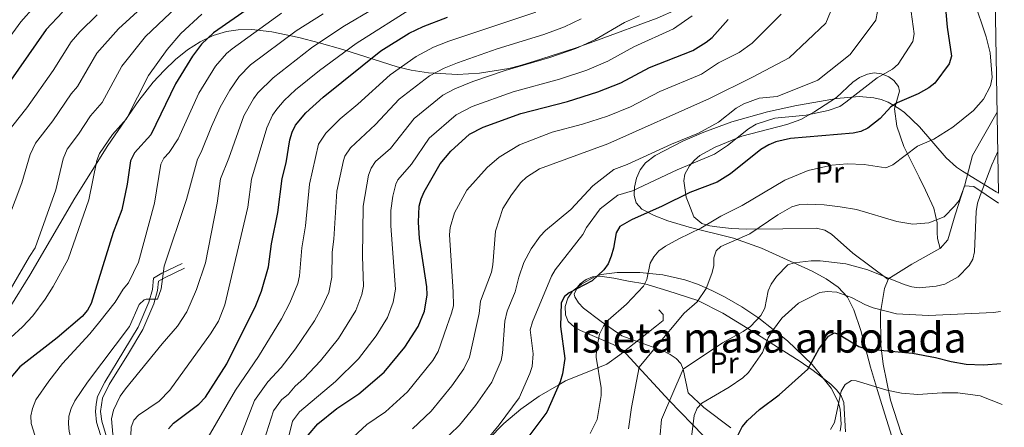
# Model space of a CAD drawing. Units: metres. Extents: x 627204 to 634074, y 771467 to 776224.
# Drawn here: x 628594 to 628923, y 774511 to 774647 of the extents above; entities that cross this region are included whole.
import ezdxf
from ezdxf.enums import TextEntityAlignment as Align

# ---------------------------------------------------------------- set-up
doc = ezdxf.new("R2010")
doc.units = ezdxf.units.M
doc.header["$MEASUREMENT"] = 0
doc.linetypes.add('DGN Style 2', pattern=[85.65201, 51.391206, -34.260804])
doc.linetypes.add('DGN Style 3', pattern=[119.912814, 85.65201, -34.260804])
for name, color, linetype, lineweight in [('Altimetria', 7, 'Continuous', 0), ('centroides', 7, 'Continuous', 0), ('Complex', 7, 'Continuous', 0), ('Edificios-construcciones', 7, 'Continuous', 0), ('Entidades rusticas', 7, 'Continuous', 0), ('Líneas cierres', 7, 'Continuous', 0), ('Viales-ffcc', 7, 'Continuous', 0), ('Zona arbolada', 7, 'Continuous', 0)]:
    doc.layers.add(name, color=color, linetype=linetype, lineweight=lineweight)
doc.styles.add('Style-Arial Narrow', font='txt')

msp = doc.modelspace()

# ---------------------------------------------------------------- linework, layer by layer
at = {"layer": 'Altimetria', "color": 30, "linetype": 'Continuous', "lineweight": 30, "flags": 128}
for points, elevation in [([(628901.644, 774668.65), (628903.808, 774644.848), (628905.248, 774635.101), (628904.4, 774632.591), (628899.628, 774626.129), (628897.643, 774624.61), (628894.082, 774622.564), (628887.06, 774619.529), (628884.928, 774618.223), (628881.362, 774614.292), (628877.234, 774611.078), (628874.958, 774610.046), (628872.42, 774609.437), (628851.504, 774607.681), (628846.528, 774606.517), (628844.201, 774605.591), (628841.551, 774603.976), (628831.476, 774595.822), (628826.97, 774593.058), (628817.792, 774589.6), (628808.583, 774585.015), (628798.375, 774580.479), (628794.484, 774578.286), (628793.259, 774576.124), (628792.38, 774571.052), (628791.552, 774568.347), (628790.533, 774565.842), (628789.116, 774563.783), (628785.274, 774560.134), (628777.588, 774556.181), (628775.947, 774554.859), (628774.886, 774552.826), (628774.615, 774544.864), (628776.118, 774534.212), (628775.367, 774529.1), (628774.559, 774526.447), (628770.048, 774516.328), (628762.072, 774505.593)], 500), ([(628676.596, 774655.397), (628658.766, 774642.962), (628654.726, 774639.135), (628651.707, 774635.093), (628646.062, 774625.927), (628637.786, 774608.869), (628632.385, 774602.857), (628630.992, 774600.246), (628629.9, 774592.364), (628628.124, 774583.826), (628625.242, 774576.219), (628617.919, 774552.614), (628616.618, 774550.3), (628614.846, 774548.276), (628606.558, 774541.156), (628594.077, 774531.443), (628588.767, 774525.077), (628585.945, 774520.706), (628584.974, 774518.273), (628584.427, 774515.325), (628584.241, 774512.834)], 575), ([(628608.304, 774649.811), (628602.821, 774644.006), (628587.755, 774622.301)], 600), ([(628643.748, 774510.688), (628645.437, 774512.654), (628653.822, 774518.961), (628656.06, 774521.274), (628663.173, 774532.483), (628672.92, 774551.928), (628674.743, 774556.711), (628677.118, 774564.77), (628678.078, 774572.501), (628680.293, 774582.941), (628681.728, 774594.278), (628683, 774599.527), (628684.251, 774607.247), (628685.011, 774609.779), (628686.138, 774612.079), (628689.616, 774616.281), (628695.394, 774621.51), (628714.673, 774636.896), (628724.076, 774642.859), (628728.723, 774645.091), (628736.853, 774648.201)], 550), ([(628690.388, 774508.573), (628693.612, 774512.39), (628699.992, 774517.472), (628707.303, 774522.36), (628715.714, 774529.658), (628722.614, 774538.028), (628727.163, 774544.874), (628729.169, 774550.036), (628730.078, 774555.46), (628730.014, 774558.102), (628727.544, 774574.254), (628727.261, 774579.671), (628727.442, 774585.095), (628728.085, 774587.51), (628729.155, 774589.866), (628734.422, 774599.184), (628737.975, 774603.439), (628744.245, 774609.113), (628748.765, 774611.456), (628761.413, 774616.026), (628776.975, 774619.96), (628787.135, 774623.268), (628794.824, 774626.266), (628804.382, 774631.381), (628818.82, 774637.083), (628823.268, 774639.78), (628825.295, 774641.4), (628830.634, 774647.361)], 525), ([(628832.954, 774506.753), (628835.332, 774511.416), (628837.131, 774513.48), (628841.142, 774517.232), (628847.621, 774522.107), (628857.302, 774530.625), (628860.976, 774537.334), (628862.445, 774539.414), (628864.197, 774541.642), (628866.145, 774542.756), (628867.519, 774542.298), (628874.232, 774538.192), (628876.777, 774537.476), (628892.192, 774535.959), (628899.854, 774534.515), (628905.081, 774533.154), (628910.087, 774532.357), (628915.842, 774532.071), (628921.906, 774532.53)], 475)]:
    msp.add_lwpolyline(points, dxfattribs=dict(at, elevation=elevation))
at = {"layer": 'Altimetria', "color": 30, "linetype": 'Continuous', "lineweight": 0, "flags": 128}
for points, elevation in [([(628648.552, 774653.491), (628636.086, 774641.743), (628628.11, 774631.808), (628621.518, 774619.637), (628617.708, 774615.209), (628613.697, 774609.068), (628609.88, 774604.145), (628608.563, 774600.814), (628606.092, 774590.5), (628599.144, 774571.208)], 585), ([(628637.138, 774653.483), (628626.975, 774644.224), (628619.821, 774636.093), (628613.385, 774625.022), (628611.224, 774622.617), (628605.067, 774613.502), (628599.324, 774606.095)], 590), ([(628870.391, 774599.213), (628876.043, 774598.952), (628883.292, 774597.907), (628885.688, 774598.882), (628893.867, 774605.056), (628899.331, 774607.487), (628905.727, 774611.404), (628912.577, 774617.019), (628915.89, 774620.818), (628918.214, 774625.278), (628918.781, 774628.028), (628918.13, 774636.266), (628916.837, 774641.653), (628912.656, 774653.983)], 495), ([(628580.742, 774627.918), (628594.387, 774646.561), (628598.931, 774651.712)], 605), ([(628619.862, 774648.914), (628614.128, 774643.226), (628611.25, 774639.94), (628605.251, 774630.406), (628596.402, 774617.89), (628589.6, 774609.298), (628587.474, 774605.9), (628584.313, 774598.393)], 595), ([(628654.831, 774649.162), (628647.896, 774642.753), (628643.241, 774637.353), (628637.093, 774628.642), (628629.652, 774614.253), (628625.046, 774609.033), (628620.724, 774602.604), (628619.827, 774600.264), (628617.108, 774587.163), (628610.163, 774567.343), (628605.249, 774558.259), (628602.569, 774554.047), (628598.379, 774548.435), (628595.015, 774544.742), (628591.039, 774541.258)], 580), ([(628712.49, 774651.174), (628701.948, 774644.926), (628691.513, 774637.951), (628678.666, 774627.923), (628673.573, 774622.901), (628672.106, 774620.874), (628668.881, 774615.17), (628663.892, 774601.061), (628661.107, 774594.185), (628659.973, 774586.059), (628656.088, 774566.096), (628653.044, 774557.294), (628649.819, 774549.748), (628646.742, 774545.011), (628641.568, 774539.13), (628629.39, 774524.107), (628627.614, 774521.68)], 560), ([(628681.475, 774649.513), (628664.936, 774637.625), (628663.048, 774635.987), (628659.457, 774631.756), (628653.906, 774622.793), (628646.919, 774607.557), (628643.9, 774602.974), (628642.189, 774601.039), (628641.139, 774599.052), (628639.056, 774586.092), (628633.707, 774566.331), (628630.337, 774559.507), (628628.603, 774557.348)], 570), ([(628726.058, 774651.85), (628706.351, 774639.347), (628694.126, 774630.345), (628686.184, 774623.907), (628682.375, 774620.333), (628679.855, 774617.49), (628678.489, 774615.393), (628676.553, 774611.273), (628671.499, 774594.069), (628670.167, 774584.773), (628662.548, 774552.136), (628660.403, 774546.692), (628657.715, 774542.406), (628644.139, 774523.638), (628640.577, 774519.915), (628633.675, 774515.238), (628632.124, 774513.619), (628631.284, 774511.268), (628631.179, 774508.554), (628631.871, 774506.049), (628641.408, 774486.389), (628645.419, 774477.018), (628645.968, 774474.527), (628645.776, 774472.026)], 555), ([(628695.392, 774649.249), (628686.355, 774643.629), (628671.106, 774632.289), (628667.29, 774628.312), (628664.156, 774623.765), (628660.986, 774618.117), (628658.063, 774611.706), (628654.633, 774603.044)], 565), ([(628656.983, 774507.996), (628666.116, 774523.681), (628673.788, 774534.864), (628681.478, 774547.474), (628684.257, 774552.842), (628686.907, 774559.297), (628687.528, 774561.823), (628688.238, 774571.103), (628689.444, 774578.487), (628690.87, 774592.441), (628693.839, 774605.796), (628696.247, 774609.457), (628701.014, 774614.195), (628706.964, 774619.131), (628717.769, 774628.956), (628726.42, 774635.038), (628732.271, 774638.125), (628737.367, 774640.136), (628766.459, 774649.824)], 545), ([(628848.347, 774649.198), (628838.642, 774639.491), (628834.361, 774636.354), (628827.454, 774632.942), (628821.739, 774629.145), (628807.839, 774623.307), (628798.023, 774618.238), (628790.39, 774615.158), (628782.042, 774612.421), (628771.877, 774609.798), (628760.987, 774605.583), (628754.195, 774601.458), (628750.192, 774597.952), (628743.379, 774590.364), (628739.198, 774582.787), (628737.784, 774577.956), (628737.591, 774575.464), (628738.833, 774556.467), (628738.86, 774551.749), (628738.268, 774549.294), (628736.653, 774544.872), (628733.762, 774536.572), (628731.955, 774533.573), (628723.568, 774523.123), (628716.237, 774516.41), (628709.952, 774512.173), (628703.925, 774506.623)], 520), ([(628864.873, 774649.985), (628863.284, 774646.111), (628851, 774634.631), (628838.767, 774628.163), (628824.414, 774621.061), (628790.442, 774605.887), (628767.626, 774597.479), (628763.235, 774594.703), (628761.361, 774592.914), (628758.273, 774588.856), (628755.383, 774584.264), (628752.922, 774576.688), (628752.001, 774565.453), (628751.55, 774562.99), (628747.874, 774553.392), (628747.495, 774549.237), (628744.221, 774534.644), (628742.386, 774530.798), (628738.397, 774525.054), (628731.423, 774516.588), (628725.215, 774510.774)], 515), ([(628880.504, 774650.085), (628879.913, 774647.107), (628871.375, 774635.67), (628860.572, 774627.104), (628846.998, 774621.67), (628840.977, 774621.163), (628835.827, 774619.266), (628833.313, 774617.737), (628827.434, 774613.164), (628820.724, 774609.488), (628811.77, 774605.753), (628796.902, 774598.938), (628792.418, 774597.315), (628785.423, 774591.873), (628778.104, 774583.923), (628769.673, 774576.936), (628767.849, 774575.01), (628764.866, 774570.791), (628762.432, 774566.223), (628760.76, 774561.338), (628759.504, 774556.416), (628756.829, 774549.98), (628756.025, 774546.677), (628755.309, 774535.977), (628754.819, 774533.504), (628751.761, 774526.323), (628746.288, 774518.567), (628740.866, 774511.983), (628731.181, 774502.556)], 510), ([(628891.815, 774649.899), (628892.778, 774642.574), (628892.288, 774640.093), (628887.394, 774632.494), (628885.497, 774630.859), (628880.452, 774627.936), (628869.95, 774619.803), (628867.914, 774618.334), (628864.062, 774617.021), (628856.706, 774615.446), (628846.195, 774614.417), (628840.014, 774612.428), (628837.432, 774610.856), (628830.434, 774605.279), (628826.076, 774602.397), (628813.639, 774597.169), (628798.655, 774590.182), (628793.816, 774588.726), (628787.841, 774584.188), (628783.301, 774577.926), (628782.095, 774575.593), (628772.885, 774563.84), (628771.679, 774561.648), (628765.344, 774546.502), (628764.461, 774543.811), (628765.524, 774535.784), (628765.151, 774531.577), (628764.446, 774529.179), (628760.837, 774521.084), (628754.18, 774512.08), (628744.551, 774500.535)], 505), ([(628667.099, 774506.341), (628672.446, 774520.214), (628676.896, 774526.404), (628681.378, 774531.211), (628686.167, 774537.388), (628692.504, 774546.802), (628695.061, 774551.442), (628697.239, 774556.251), (628698.244, 774561.359), (628698.398, 774569.706), (628698.953, 774574.024), (628699.931, 774590.11), (628702.123, 774600.297), (628702.668, 774601.813), (628704.474, 774604.559), (628712.912, 774612.305), (628720.784, 774620.815), (628730.876, 774628.557), (628735.819, 774631.159), (628740.216, 774632.966), (628753.526, 774637.558), (628769.088, 774642.358), (628776.004, 774644.919), (628781.516, 774647.653)], 540), ([(628674.901, 774504.447), (628678.776, 774516.747), (628681.436, 774520.427), (628683.782, 774522.296), (628686.026, 774524.996), (628688.968, 774527.557), (628694.471, 774533.47), (628700.504, 774540.88), (628706.274, 774550.215), (628708.26, 774555.618), (628708.861, 774558.387), (628708.559, 774568.309), (628708.767, 774585.034), (628710.551, 774595.404), (628711.446, 774597.736), (628712.872, 774599.924), (628717.89, 774604.311), (628725.811, 774614.295), (628735.332, 774622.075), (628739.367, 774624.194), (628745.41, 774626.663), (628756.155, 774630.38), (628771.123, 774634.695), (628779.714, 774637.702), (628786.121, 774640.618), (628796.063, 774646.377), (628801.054, 774648.576)], 535), ([(628682.668, 774503.398), (628685.106, 774513.28), (628687.524, 774516.408), (628699.53, 774526.485), (628707.155, 774534.112), (628713.039, 774541.764), (628716.871, 774547.893), (628718.758, 774552.982), (628719.486, 774557.322), (628717.997, 774578.489), (628717.995, 774583.602), (628718.668, 774588.387), (628719.625, 774592.383), (628720.326, 774593.848), (628724.897, 774599.141), (628730.831, 774607.771), (628739.788, 774615.594), (628745.168, 774618.313), (628758.784, 774623.203), (628774.346, 774627.426), (628783.424, 774630.485), (628790.472, 774633.442), (628799.125, 774638.28), (628812.347, 774644.223), (628818.586, 774648.628)], 530), ([(628797.337, 774510.689), (628798.336, 774517.882), (628800.925, 774531.35), (628806.27, 774537.753), (628815.93, 774549.324), (628820.285, 774553.101), (628823.335, 774557.56), (628825.206, 774562.595), (628825.816, 774565.174), (628825.902, 774567.769), (628826.656, 774570.149), (628828.213, 774571.646), (628837.899, 774575.882), (628847.274, 774582.2), (628851.866, 774584.834), (628854.594, 774585.6), (628857.153, 774585.685), (628862.721, 774585.487), (628868.064, 774584.863), (628873.515, 774583.985), (628886.957, 774579.9), (628892.32, 774579.015), (628897.63, 774579.552), (628902.836, 774581.559), (628906.272, 774585.035), (628907.799, 774587.013), (628909.518, 774591.713), (628912.252, 774601.941), (628920.444, 774616.412)], 490), ([(628599.324, 774606.095), (628597.521, 774602.337), (628594.721, 774592.903), (628587.68, 774574.325)], 590), ([(628654.633, 774603.044), (628653.357, 774600.8), (628649.778, 774587.344), (628642.309, 774565.059), (628641.29, 774557.434), (628640.105, 774554.052), (628636.222, 774554.05), (628635.607, 774553.83), (628633.885, 774552.244), (628630.688, 774544.944), (628616.686, 774526.317), (628612.436, 774520.128), (628611.202, 774517.461), (628610.484, 774514.92), (628610.311, 774512.427), (628610.574, 774509.844), (628615.126, 774492.01), (628616.314, 774484.606), (628616.56, 774474.044), (628616.236, 774471.487), (628615.229, 774468.078), (628614.022, 774465.89), (628605.661, 774455.334), (628587.298, 774434.226)], 565), ([(628869.92, 774565.812), (628877.237, 774563.805), (628889.404, 774558.889), (628891.939, 774558.101), (628894.414, 774557.747), (628900.066, 774558.318), (628902.95, 774559.001), (628907.463, 774561.51), (628911.127, 774565.203), (628912.379, 774567.397), (628912.934, 774569.836), (628913.485, 774583.308), (628913.94, 774586.034), (628914.839, 774588.611), (628918.736, 774598.871), (628920.671, 774603.297)], 485), ([(628784.515, 774509.188), (628786.892, 774513.799), (628788.243, 774521.804), (628788.184, 774524.389), (628786.588, 774534.646), (628786.643, 774537.15), (628787.712, 774542.381), (628788.987, 774545.058), (628790.575, 774546.999), (628796.639, 774552.337), (628802.391, 774558.328), (628803.522, 774560.56), (628804.562, 774566.009), (628805.799, 774568.187), (628807.536, 774570.128), (628809.765, 774571.735), (628814.165, 774574.201), (628821.544, 774577.689), (628828.229, 774581.742), (628835.34, 774585.242), (628849.533, 774593.781), (628857.387, 774597.021), (628865.303, 774598.744), (628870.391, 774599.213)], 495), ([(628599.144, 774571.208), (628597.247, 774568.214), (628588.084, 774552.382)], 585), ([(628807.782, 774507.58), (628808.401, 774513.796), (628815.643, 774530.634), (628828.694, 774539.455), (628835.669, 774543.207), (628838.125, 774544.884), (628841.589, 774548.577), (628842.882, 774551.044), (628843.991, 774556.78), (628845.008, 774559.06), (628846.751, 774561.594), (628850.548, 774565.443), (628852.646, 774566.133), (628858.325, 774566.785), (628861.409, 774566.768), (628869.92, 774565.812)], 485), ([(628628.603, 774557.348), (628625.889, 774553.047), (628620.758, 774546.532), (628617.439, 774542.449), (628608.376, 774532.49), (628603.703, 774526.65), (628599.458, 774520.385), (628598.34, 774517.467), (628597.785, 774515.021), (628597.884, 774512.523), (628604.715, 774490.534), (628605.572, 774486.592), (628605.474, 774484.064), (628602.285, 774472.665), (628599.008, 774464.853), (628589.941, 774451.873)], 570), ([(628818.336, 774507.089), (628819.238, 774515.132), (628820.246, 774517.58), (628821.886, 774519.281), (628831.018, 774524.672), (628835.554, 774527.779), (628837.394, 774529.524), (628842.101, 774536.209), (628844.036, 774541.161), (628845.423, 774543.482), (628848.614, 774547.632), (628854.178, 774552.68), (628861.215, 774556.216), (628863.711, 774556.526), (628866.947, 774556.354), (628871.849, 774554.543), (628876.552, 774552.086), (628879.121, 774551.118), (628886.861, 774549.145), (628897.543, 774548.607), (628919.267, 774549.555)], 480), ([(628919.267, 774549.555), (628921.603, 774549.92)], 480), ([(628922.145, 774518.828), (628914.831, 774521.69), (628907.348, 774522.698), (628902.161, 774522.728), (628893.931, 774522.198), (628888.558, 774522.605), (628883.589, 774523.644), (628873.365, 774526.762), (628871.786, 774526.87), (628869.714, 774525.484), (628868.373, 774523.313), (628866.143, 774512.898), (628864.835, 774510.473)], 470), ([(628627.614, 774521.68), (628625.333, 774516.982), (628624.732, 774514.026), (628625.123, 774508.981), (628630.074, 774490.592), (628632.209, 774480.799), (628630.394, 774476.133), (628630.472, 774467.886), (628629.899, 774465.477), (628626.937, 774460.368), (628623.554, 774456.28), (628619.31, 774452.595), (628606.494, 774443.418), (628599.211, 774436.687), (628594.649, 774431.004), (628592.477, 774426.427)], 560)]:
    msp.add_lwpolyline(points, dxfattribs=dict(at, elevation=elevation))
at = {"layer": 'Complex', "color": 92, "linetype": 'DGN Style 3', "lineweight": 0}
for points in [[(628885.698, 774506.769, 480.131), (628882.474, 774517.111, 487.365), (628880.537, 774523.546, 490.916), (628878.233, 774531.303, 493.45), (628874.921, 774543.595, 496.055), (628872.596, 774550.477, 497.245), (628870.48, 774554.665, 497.993), (628867.367, 774557.989, 498.684), (628863.343, 774560.833, 499.373), (628858.713, 774563.322, 500.06), (628841.811, 774571.067, 502.525), (628832.384, 774574.35, 503.94), (628817.606, 774578.076, 506.088), (628810.467, 774580.19, 507.171), (628805.97, 774581.94, 507.895), (628801.768, 774584.089, 508.62), (628799.911, 774586.206, 509.217), (628799.282, 774588.641, 509.866), (628799.351, 774591.447, 510.599), (628800.044, 774594.369, 511.354), (628801.285, 774597.153, 512.073), (628803.002, 774599.542, 512.693), (628806.276, 774601.947, 513.328), (628815.504, 774606.718, 513.95), (628822.489, 774609.759, 513.743), (628831.89, 774613.175, 512.942), (628843.79, 774616.551, 511.744), (628853.435, 774618.654, 511.193), (628859.3, 774619.714, 511.264), (628866.801, 774621.032, 512.634), (628874.364, 774621.681, 514.557), (628879.292, 774621.238, 515.323), (628881.69, 774620.641, 515.366), (628884.028, 774619.742, 515.101), (628887.65, 774617.712, 514.116), (628889.553, 774616.326, 513.34), (628894.52, 774611.565, 510.381), (628903.475, 774601.212, 503.556), (628906.942, 774598.129, 501.638), (628908.884, 774596.752, 500.843), (628920.113, 774589.808, 497.38), (628920.916, 774589.357, 497.139), (628918.87, 774706.714, 497.462)], [(628806.899, 774647.777, 539.054), (628787.016, 774640.448, 543.406), (628779.914, 774637.964, 543.695), (628765.65, 774633.351, 542.707), (628760.865, 774631.96, 543.187), (628757.399, 774631.074, 543.866), (628747.62, 774629.465, 545.994), (628740.258, 774629.062, 547.795), (628730.581, 774629.559, 550.427), (628724.757, 774630.443, 552.168), (628720.133, 774631.528, 553.615), (628701.928, 774637.405, 559.718), (628694.094, 774639.547, 562.639), (628687.296, 774641.342, 565.9), (628678.264, 774643.292, 570.641), (628671.508, 774643.992, 573.8), (628667.011, 774643.912, 575.42), (628663.102, 774643.378, 576.412), (628658.664, 774642.018, 577.409), (628654.322, 774639.921, 578.35), (628650.113, 774637.203, 579.245), (628646.072, 774633.98, 580.101), (628642.238, 774630.367, 580.929), (628638.647, 774626.482, 581.739), (628633.795, 774620.395, 582.939), (628623.41, 774605.315, 585.872), (628612.491, 774587.704, 589.15), (628597.416, 774561.989, 592.775), (628591.033, 774551.778, 593.878)]]:
    msp.add_polyline3d(points, dxfattribs=at)
at = {"layer": 'Complex', "color": 250, "linetype": 'Continuous', "lineweight": 0}
msp.add_polyline3d([(628868.029, 774509.965, 477.58), (628868.375, 774512.312, 477.966), (628868.013, 774517.25, 478.879), (628867.332, 774519.711, 479.444), (628865.033, 774524.289, 480.885), (628858.642, 774532.221, 484.624), (628850.462, 774540.149, 489.351), (628840.831, 774547.656, 494.576), (628835.224, 774551.43, 497.891), (628829.441, 774554.795, 501.278), (628825.378, 774556.84, 503.353), (628820.762, 774558.874, 505.234), (628816.138, 774560.486, 506.445), (628808.772, 774562.116, 507.33), (628801.164, 774562.88, 507.706), (628793.621, 774562.866, 508.255), (628788.25, 774562.249, 509.137), (628785.961, 774561.488, 509.617), (628781.62, 774559.052, 510.606), (628778.645, 774556.647, 511.283), (628777.047, 774554.395, 511.768), (628776.254, 774551.598, 512.225), (628776.303, 774548.795, 512.461), (628777.234, 774546.524, 512.282), (628779.365, 774544.702, 511.46), (628781.325, 774543.551, 510.644), (628792.267, 774538.927, 505.642), (628794.274, 774537.732, 504.663), (628796.584, 774535.785, 503.505), (628810.973, 774520.155, 496.102), (628822.412, 774508.427, 490.268)], dxfattribs=at)
at = {"layer": 'Edificios-construcciones', "color": 250, "linetype": 'DGN Style 2', "lineweight": 0, "extrusion": (0.416561, -0.804482, 0.423421), "elevation": -360945.809, "flags": 128}
msp.add_lwpolyline([(914612.638, 169237.898), (914622.004, 169239.687), (914632.731, 169240.64)], dxfattribs=at)
at = {"layer": 'Edificios-construcciones', "color": 250, "linetype": 'DGN Style 2', "lineweight": 0}
for points in [[(628884.13, 774560.608, 484.926), (628872.325, 774569.374, 486.762), (628865.102, 774575.74, 487.41), (628862.92, 774577.062, 487.755), (628860.163, 774577.691, 488.166), (628848.912, 774577.53, 489.226), (628836.642, 774577.372, 491.083), (628831.732, 774577.574, 491.709), (628826.879, 774578.164, 492.665), (628824.468, 774578.537, 493.564), (628821.889, 774579.282, 495.027), (628819.225, 774581.547, 497.135), (628817.546, 774585.793, 498.901), (628816.659, 774588.037, 499.833), (628815.88, 774593.473, 501.346), (628816.151, 774595.73, 502.276), (628817.782, 774598.481, 503.614), (628819.37, 774600.4, 504.22), (628821.233, 774602.02, 504.483), (628826.328, 774604.746, 504.244), (628835.233, 774608.429, 503.884), (628850.247, 774612.282, 503.494), (628854.924, 774613.956, 503.398), (628859.265, 774616.434, 503.473), (628866.815, 774621.383, 503.506), (628872.263, 774626.49, 504.153), (628874.488, 774627.975, 504.031), (628877.125, 774629.121, 503.614), (628879.454, 774629.531, 503.148), (628881.889, 774629.247, 502.665), (628884.316, 774628.221, 502.154), (628885.927, 774627.054, 501.778), (628887.53, 774624.994, 501.214), (628887.913, 774623.459, 500.806), (628886.186, 774617.534, 499.185), (628886.964, 774611.749, 497.565), (628889.271, 774604.994, 495.278), (628894.404, 774594.794, 491.712), (628896.548, 774590.425, 490.854), (628899.307, 774584.409, 490.328), (628900.411, 774579.53, 490.653), (628900.443, 774576.303, 490.499), (628900.56, 774574.27, 490.004), (628901.439, 774570.878, 488.599)], [(628901.439, 774570.878, 488.491), (628904.016, 774573.787, 487.951), (628906.42, 774582.194, 487.195), (628909.623, 774591.886, 485.359), (628912.708, 774591.679, 483.846), (628920.972, 774586.11, 480.558)], [(628810.545, 774556.757, 492.487), (628802.782, 774559.109, 495.836), (628797.356, 774560.033, 497.564), (628792.489, 774561.073, 499.508), (628787.754, 774561.731, 500.805), (628785.333, 774561.448, 500.892), (628783.263, 774560.59, 500.913), (628781.264, 774559.085, 501.049), (628780.341, 774558.003, 500.913), (628779.257, 774555.703, 500.101), (628779.405, 774554.759, 499.724), (628780.643, 774552.765, 498.923), (628782.311, 774551.014, 498.117), (628788.177, 774546.581, 495.311), (628795.092, 774541.78, 491.44), (628808.923, 774536.716, 489.421), (628811.231, 774535.587, 488.559), (628813.258, 774534.225, 487.472), (628814.798, 774532.588, 486.254), (628815.643, 774530.634, 485), (628817.236, 774522.73, 480.389), (628822.56, 774517.903, 478.224), (628831.539, 774511.027, 475.564)], [(628922.867, 774477.445, 458.158), (628919.221, 774478.652, 458.029), (628911.445, 774483.185, 458.569), (628903.044, 774490.476, 460.082), (628895.467, 774499.665, 463.538), (628888.399, 774509.228, 466.455), (628884.807, 774520.244, 470.02), (628882.445, 774532.274, 474.881), (628881.578, 774538.634, 477.365), (628881.525, 774549.596, 480.39), (628882.858, 774557.569, 484.062), (628884.13, 774560.608, 486.007)], [(628869.837, 774509.736, 467.747), (628869.238, 774519.499, 471.099), (628868.394, 774521.745, 471.633), (628866.857, 774523.771, 471.865), (628864.899, 774525.628, 472.179), (628859.029, 774530.252, 473.674), (628854.348, 774533.447, 475.204), (628838.665, 774543.345, 482.837), (628828.851, 774549.339, 486.376), (628820.513, 774553.56, 489.138), (628810.545, 774556.757, 492.487)], [(628807.502, 774550.493, 478.446), (628808.904, 774548.945, 479.558), (628808.898, 774546.942, 480.624), (628806.737, 774545.139, 482.121), (628794.471, 774535.425, 490.448), (628790.17, 774532.372, 493.255), (628787.134, 774531.134, 495), (628776.302, 774526.718, 499.401), (628774.112, 774525.445, 500), (628767.526, 774521.615, 501.28), (628761.376, 774517.349, 501.967), (628755.713, 774512.533, 502.329), (628750.574, 774507.232, 502.591)]]:
    msp.add_polyline3d(points, dxfattribs=at)
at = {"layer": 'Líneas cierres', "color": 250, "linetype": 'Continuous', "lineweight": 0, "extrusion": (4.79685e-05, -0.002751, 0.999996), "elevation": -1603.93, "flags": 128}
msp.add_lwpolyline([(628918.845, 774705.233), (628920.891, 774587.876)], dxfattribs=at)
at = {"layer": 'Viales-ffcc', "color": 250, "linetype": 'DGN Style 3', "lineweight": 0}
msp.add_polyline3d([(628590.349, 774471.884, 573.039), (628595.925, 774470.261, 570.574), (628601.718, 774470.084, 568.677), (628607.427, 774471.373, 567.467), (628617.318, 774474.712, 564.443), (628621.674, 774476.624, 563.153), (628626.316, 774479.16, 561.935), (628627.756, 774479.354, 561.321), (628626.217, 774488.935, 561.429), (628620.999, 774508.671, 561.537), (628619.693, 774512.899, 561.969), (628619.304, 774516.466, 562.725), (628619.561, 774518.98, 563.265), (628620.039, 774521.57, 563.264), (628622.422, 774526.345, 563.356), (628628.837, 774536.805, 563.831), (628633.543, 774544.667, 564.618), (628637.2, 774553.05, 565.425), (628638.341, 774557.266, 565.749), (628638.769, 774561.071, 565.641), (628641.508, 774562.705, 563.913), (628648.31, 774565.932, 561.321)], dxfattribs=at)
at = {"layer": 'Viales-ffcc', "color": 250, "linetype": 'Continuous', "lineweight": 0}
msp.add_polyline3d([(628629.538, 774479.294, 561.317), (628627.931, 774489.298, 561.429), (628622.682, 774509.153, 561.537), (628621.414, 774513.255, 561.969), (628621.064, 774516.472, 562.725), (628621.295, 774518.732, 563.265), (628621.715, 774521.009, 563.264), (628623.954, 774525.495, 563.356), (628630.334, 774535.898, 563.831), (628635.102, 774543.865, 564.618), (628638.856, 774552.468, 565.425), (628640.065, 774556.938, 565.749), (628640.411, 774560.013, 565.641), (628642.333, 774561.159, 563.913), (628649.06, 774564.351, 561.321)], dxfattribs=at)
at = {"layer": 'Zona arbolada', "color": 92, "linetype": 'DGN Style 3', "lineweight": 0}
for points in [[(628724.757, 774630.443, 552.168), (628730.581, 774629.559, 550.427), (628740.258, 774629.062, 547.795), (628747.62, 774629.465, 545.994), (628757.399, 774631.074, 543.866), (628760.865, 774631.96, 543.187), (628765.65, 774633.351, 542.707), (628779.914, 774637.964, 543.695), (628787.016, 774640.448, 543.406), (628806.899, 774647.777, 539.054), (628813.506, 774650.68, 537.453), (628820.079, 774654.165, 535.736), (628825.899, 774658.173, 534.135), (628831.476, 774662.822, 532.543), (628852.827, 774683.766, 525.945), (628862.095, 774691.547, 522.83), (628869.586, 774696.96, 518.894), (628879.282, 774702.725, 513.203), (628886.381, 774705.631, 510.11), (628893.368, 774707.058, 507.665), (628903.069, 774707.659, 504.438), (628913.111, 774707.346, 500.487), (628918.87, 774706.714, 497.462)], [(628591.033, 774551.778, 593.878), (628597.416, 774561.989, 592.775), (628612.491, 774587.704, 589.15), (628623.41, 774605.315, 585.872), (628633.795, 774620.395, 582.939), (628638.647, 774626.482, 581.739), (628642.238, 774630.367, 580.929), (628646.072, 774633.98, 580.101), (628650.113, 774637.203, 579.245), (628654.322, 774639.921, 578.35), (628658.664, 774642.018, 577.409), (628663.102, 774643.378, 576.412), (628667.011, 774643.912, 575.42), (628671.508, 774643.992, 573.8), (628678.264, 774643.292, 570.641), (628687.296, 774641.342, 565.9), (628694.094, 774639.547, 562.639), (628701.928, 774637.405, 559.718), (628720.133, 774631.528, 553.615), (628724.757, 774630.443, 552.168)], [(628920.916, 774589.357, 497.139), (628920.113, 774589.808, 497.38), (628908.884, 774596.752, 500.843), (628906.942, 774598.129, 501.638), (628903.475, 774601.212, 503.556), (628894.52, 774611.565, 510.381), (628889.553, 774616.326, 513.34), (628887.65, 774617.712, 514.116), (628884.028, 774619.742, 515.101), (628881.69, 774620.641, 515.366), (628879.292, 774621.238, 515.323), (628874.364, 774621.681, 514.557), (628866.801, 774621.032, 512.634), (628859.3, 774619.714, 511.264), (628853.435, 774618.654, 511.193), (628843.79, 774616.551, 511.744), (628831.89, 774613.175, 512.942), (628822.489, 774609.759, 513.743), (628815.504, 774606.718, 513.95), (628806.276, 774601.947, 513.328), (628803.002, 774599.542, 512.693), (628801.285, 774597.153, 512.073), (628800.044, 774594.369, 511.354), (628799.351, 774591.447, 510.599), (628799.282, 774588.641, 509.866), (628799.911, 774586.206, 509.217), (628801.768, 774584.089, 508.62), (628805.97, 774581.94, 507.895), (628810.467, 774580.19, 507.171), (628817.606, 774578.076, 506.088), (628832.384, 774574.35, 503.94), (628841.811, 774571.067, 502.525), (628858.713, 774563.322, 500.06), (628863.343, 774560.833, 499.373), (628867.367, 774557.989, 498.684), (628870.48, 774554.665, 497.993), (628872.596, 774550.477, 497.245), (628874.921, 774543.595, 496.055), (628878.233, 774531.303, 493.45), (628880.537, 774523.546, 490.916), (628882.474, 774517.111, 487.365), (628885.698, 774506.769, 480.131)], [(628868.029, 774509.965, 477.58), (628868.375, 774512.312, 477.966), (628868.013, 774517.25, 478.879), (628867.332, 774519.711, 479.444), (628865.033, 774524.289, 480.885), (628858.642, 774532.221, 484.624), (628850.462, 774540.149, 489.351), (628840.831, 774547.656, 494.576), (628835.224, 774551.43, 497.891), (628829.441, 774554.795, 501.278), (628825.378, 774556.84, 503.353), (628820.762, 774558.874, 505.234), (628816.138, 774560.486, 506.445), (628808.772, 774562.116, 507.33), (628801.164, 774562.88, 507.706), (628793.621, 774562.866, 508.255), (628788.25, 774562.249, 509.137), (628785.961, 774561.488, 509.617), (628781.62, 774559.052, 510.606), (628778.645, 774556.647, 511.283), (628777.047, 774554.395, 511.768), (628776.254, 774551.598, 512.225), (628776.303, 774548.795, 512.461), (628777.234, 774546.524, 512.282), (628779.365, 774544.702, 511.46), (628781.325, 774543.551, 510.644), (628792.267, 774538.927, 505.642), (628794.274, 774537.732, 504.663), (628796.584, 774535.785, 503.505)], [(628796.584, 774535.785, 503.505), (628810.973, 774520.155, 496.102), (628822.412, 774508.427, 490.268)]]:
    msp.add_polyline3d(points, dxfattribs=at)

# ---------------------------------------------------------------- texts
at = {"layer": 'centroides', "color": 6, "linetype": 'Continuous', "lineweight": 0, "style": 'Style-Arial Narrow'}
msp.add_text('Isleta masa arbolada', height=10, dxfattribs=at).set_placement((628844.036, 774541.161, 480), align=Align.MIDDLE_CENTER)
at = {"layer": 'Entidades rusticas', "color": 92, "linetype": 'Continuous', "lineweight": 0, "style": 'Style-Arial Narrow'}
for p in [(628864.457, 774596.399, 494.149), (628829.278, 774532.751, 482.83)]:
    msp.add_text('Pr', height=7, dxfattribs=at).set_placement(p, align=Align.MIDDLE_CENTER)

doc.saveas('drawing.dxf')
